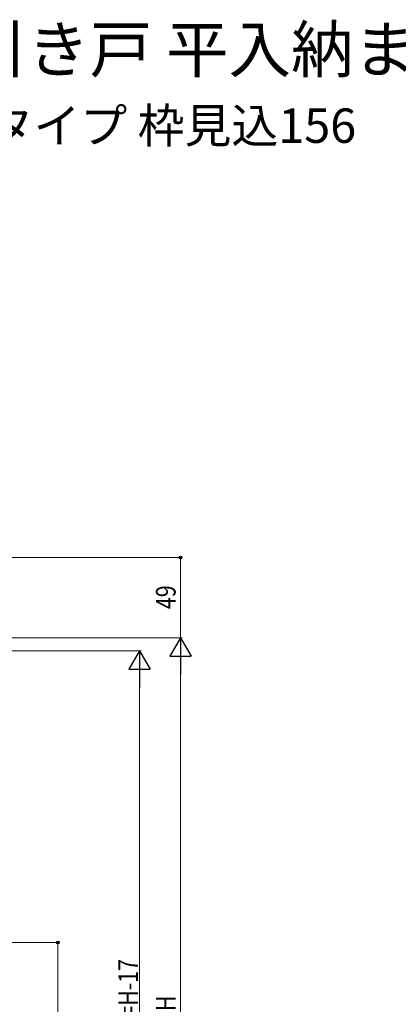
# Model space of a CAD drawing. Extents: x 0 to 1386, y 0 to 2244.
# Drawn here: x 461 to 693, y 439 to 1041 of the extents above; entities that cross this region are included whole.
import ezdxf

# ---------------------------------------------------------------- set-up
doc = ezdxf.new("R2010")
doc.units = 0
doc.layers.add('USER1', color=3, linetype='CONTINUOUS')
doc.layers.add('YKK_D', color=6, linetype='CONTINUOUS', lineweight=13)
doc.styles.get("Standard").update_dxf_attribs({"font": 'txt', "bigfont": 'BIGFONT'})
doc.styles.add('text-b', font='extslim2.shx', dxfattribs={"width": 0.8, "bigfont": 'extfont2.shx'})

msp = doc.modelspace()

# ---------------------------------------------------------------- linework, layer by layer
at = {"layer": 'YKK_D'}
for p, q in [((410, 712.43), (560.75, 712.43)), ((559.75, 712.43), (559.75, 663.43)), ((407.7, 663.43), (560.75, 663.43)), ((407.7, 663.43), (560.75, 663.43)), ((400.5, 655.43), (535.75, 655.43)), ((559.75, 650.43), (559.75, 226.43)), ((534.75, 642.43), (534.75, 235.43)), ((434.75, 477.23), (485.75, 477.23)), ((484.75, 477.23), (484.75, 380.85))]:
    msp.add_line(p, q, dxfattribs=at)
at = {"layer": 'YKK_D', "lineweight": -2}
for p, q in [((559.75, 663.43), (553.25, 652.17)), ((559.75, 663.43), (566.25, 652.17)), ((559.75, 663.43), (559.75, 640.91)), ((534.75, 655.43), (528.25, 644.17)), ((534.75, 655.43), (541.25, 644.17)), ((534.75, 655.43), (534.75, 632.91)), ((553.25, 652.17), (566.25, 652.17)), ((528.25, 644.17), (541.25, 644.17))]:
    msp.add_line(p, q, dxfattribs=at)
at = {"layer": 'YKK_D', "linetype": 'ByBlock', "lineweight": -2}
for centre in [(559.75, 712.43), (484.75, 477.23)]:
    msp.add_circle(centre, 0.75, dxfattribs=at)

# ---------------------------------------------------------------- texts
at = {"layer": 'USER1'}
for s, height, p in [('■アウトセット引戸 片引き戸 平入納まり', 28, (37.24, 1008.87)), ('●自閉式仕様 ノンケーシングタイプ 枠見込156', 21, (62.36, 965.76))]:
    msp.add_text(s, height=height, dxfattribs=at).set_placement(p)
at = {"layer": 'YKK_D', "style": 'text-b', "width": 0.8}
for s, p in [('49', (556.75, 680.89)), ('DH=H-17', (533.75, 412.69)), ('H', (556.75, 435.23))]:
    msp.add_text(s, height=12, rotation=90, dxfattribs=at).set_placement(p)

doc.saveas('drawing.dxf')
